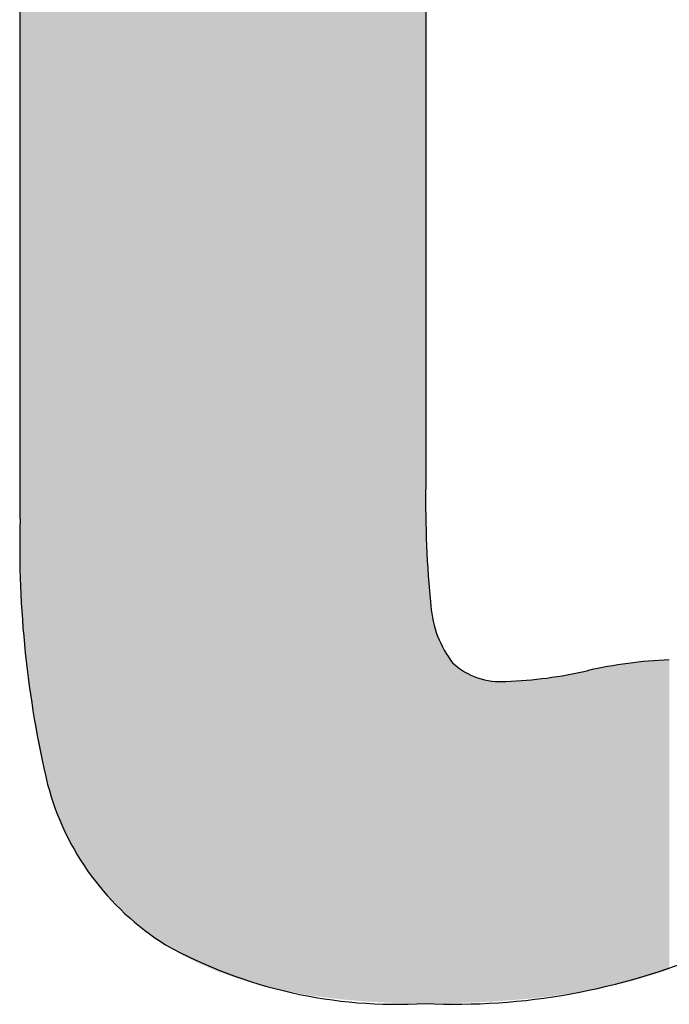
# Model space of a CAD drawing. Extents: x -113 to 487, y 44 to 644.
# Drawn here: x 94 to 104, y 71 to 86 of the extents above; entities that cross this region are included whole.
import ezdxf

# ---------------------------------------------------------------- set-up
doc = ezdxf.new("R2010")
doc.units = 0
doc.layers.add('DEFAULT', color=7, linetype='CONTINUOUS')

# ---------------------------------------------------------------- blocks, each defined once
blk = doc.blocks.new('*U22')
at = {"layer": 'DEFAULT'}
for points in [[(95.991, 71.644), (95.904, 99.812), (95.991, 99.833)], [(96.08, 71.591), (95.991, 99.833), (96.08, 99.852)], [(95.991, 71.644), (95.991, 99.833), (95.991, 71.644)], [(95.991, 71.644), (95.991, 99.833), (95.991, 99.833)], [(95.991, 71.644), (95.991, 99.833), (96.08, 71.591)], [(96.085, 71.588), (96.08, 99.852), (96.085, 99.853)], [(96.08, 71.591), (96.08, 99.852), (96.085, 71.588)], [(96.171, 71.54), (96.085, 99.853), (96.171, 99.868)], [(96.085, 71.588), (96.085, 99.853), (96.171, 71.54)], [(96.18, 71.535), (96.171, 99.868), (96.18, 99.87)], [(96.171, 71.54), (96.171, 99.868), (96.18, 71.535)], [(96.265, 71.491), (96.18, 99.87), (96.265, 99.881)], [(96.18, 71.535), (96.18, 99.87), (96.265, 71.491)], [(96.276, 71.485), (96.265, 99.881), (96.276, 99.883)], [(96.265, 71.491), (96.265, 99.881), (96.276, 71.485)], [(96.361, 71.443), (96.276, 99.883), (96.361, 99.892)], [(96.276, 71.485), (96.276, 99.883), (96.361, 71.443)], [(96.374, 71.437), (96.361, 99.892), (96.374, 99.894)], [(96.361, 71.443), (96.361, 99.892), (96.374, 71.437)], [(96.459, 71.397), (96.374, 99.894), (96.459, 99.9)], [(96.374, 71.437), (96.374, 99.894), (96.459, 71.397)], [(96.473, 71.391), (96.459, 99.9), (96.473, 99.901)], [(96.459, 71.397), (96.459, 99.9), (96.473, 71.391)], [(96.56, 71.353), (96.473, 99.901), (96.56, 99.905)], [(96.473, 71.391), (96.473, 99.901), (96.56, 71.353)], [(96.572, 71.348), (96.56, 99.905), (96.572, 99.906)], [(96.56, 71.353), (96.56, 99.905), (96.572, 71.348)], [(96.663, 71.31), (96.572, 99.906), (96.663, 99.907)], [(96.572, 71.348), (96.572, 99.906), (96.663, 71.31)], [(96.663, 71.31), (96.663, 99.907), (96.673, 71.306)], [(96.673, 71.306), (96.663, 99.907), (96.673, 99.907)], [(96.673, 71.306), (96.673, 99.907), (96.751, 71.276)], [(96.751, 71.276), (96.673, 99.907), (96.751, 99.906)], [(96.751, 71.276), (96.751, 99.906), (96.768, 71.27)], [(96.768, 71.27), (96.751, 99.906), (96.768, 99.906)], [(96.768, 71.27), (96.768, 99.906), (96.828, 71.248)], [(96.828, 71.248), (96.768, 99.906), (96.828, 99.904)], [(96.828, 71.248), (96.828, 99.904), (96.876, 71.231)], [(96.876, 71.231), (96.828, 99.904), (96.876, 99.901)], [(96.876, 71.231), (96.876, 99.901), (96.905, 71.221)], [(96.905, 71.221), (96.876, 99.901), (96.905, 99.9)], [(96.905, 71.221), (96.905, 99.9), (96.981, 71.195)], [(96.981, 71.195), (96.905, 99.9), (96.981, 99.894)], [(96.981, 71.195), (96.981, 99.894), (96.986, 71.193)], [(96.986, 71.193), (96.981, 99.894), (96.986, 99.893)], [(96.986, 71.193), (96.986, 99.893), (97.056, 71.171)], [(97.056, 71.171), (96.986, 99.893), (97.056, 99.886)], [(97.056, 71.171), (97.056, 99.886), (97.098, 71.158)], [(97.098, 71.158), (97.056, 99.886), (97.098, 99.881)], [(97.098, 71.158), (97.098, 99.881), (97.131, 71.148)], [(97.131, 71.148), (97.098, 99.881), (97.131, 99.877)], [(97.131, 71.148), (97.131, 99.877), (97.205, 71.126)], [(97.205, 71.126), (97.131, 99.877), (97.205, 99.867)], [(97.205, 71.126), (97.205, 99.867), (97.213, 71.124)], [(97.213, 71.124), (97.205, 99.867), (97.213, 99.865)], [(97.213, 71.124), (97.213, 99.865), (97.278, 71.106)], [(97.278, 71.106), (97.213, 99.865), (97.278, 99.854)], [(97.278, 71.106), (97.278, 99.854), (97.33, 71.092)], [(97.33, 71.092), (97.278, 99.854), (97.33, 99.844)], [(97.33, 71.092), (97.33, 99.844), (97.351, 71.087)], [(97.351, 71.087), (97.33, 99.844), (97.351, 99.84)], [(97.351, 71.087), (97.351, 99.84), (97.423, 71.068)], [(97.423, 71.068), (97.351, 99.84), (97.423, 99.824)], [(97.423, 71.068), (97.423, 99.824), (97.449, 71.061)], [(97.449, 71.061), (97.423, 99.824), (97.449, 99.818)], [(97.449, 71.061), (97.449, 99.818), (97.494, 71.051)], [(97.494, 71.051), (97.449, 99.818), (97.494, 99.807)], [(95.5, 71.992), (95.453, 99.653), (95.5, 99.673)], [(95.54, 71.96), (95.5, 99.673), (95.54, 99.69)], [(95.5, 71.992), (95.5, 99.673), (95.54, 71.96)], [(95.577, 71.931), (95.54, 99.69), (95.577, 99.705)], [(95.54, 71.96), (95.54, 99.69), (95.577, 71.931)], [(95.628, 71.892), (95.577, 99.705), (95.628, 99.725)], [(95.577, 71.931), (95.577, 99.705), (95.628, 71.892)], [(95.656, 71.871), (95.628, 99.725), (95.656, 99.735)], [(95.628, 71.892), (95.628, 99.725), (95.656, 71.871)], [(95.717, 71.827), (95.656, 99.735), (95.717, 99.757)], [(95.656, 71.871), (95.656, 99.735), (95.717, 71.827)], [(95.737, 71.812), (95.717, 99.757), (95.737, 99.763)], [(95.717, 71.827), (95.717, 99.757), (95.737, 71.812)], [(95.807, 71.763), (95.737, 99.763), (95.807, 99.785)], [(95.737, 71.812), (95.737, 99.763), (95.807, 71.763)], [(95.819, 71.755), (95.807, 99.785), (95.819, 99.789)], [(95.807, 71.763), (95.807, 99.785), (95.819, 71.755)], [(95.899, 71.702), (95.819, 99.789), (95.899, 99.811)], [(95.819, 71.755), (95.819, 99.789), (95.899, 71.702)], [(95.904, 71.699), (95.899, 99.811), (95.904, 99.812)], [(95.899, 71.702), (95.899, 99.811), (95.904, 71.699)], [(95.904, 71.699), (95.904, 99.812), (95.991, 71.644)], [(97.494, 71.051), (97.494, 99.807), (97.565, 71.034)], [(97.565, 71.034), (97.494, 99.807), (97.565, 99.788)], [(97.565, 71.034), (97.565, 99.788), (97.571, 71.033)], [(97.571, 71.033), (97.565, 99.788), (97.571, 99.786)], [(97.571, 71.033), (97.571, 99.786), (97.635, 71.02)], [(97.635, 71.02), (97.571, 99.786), (97.635, 99.767)], [(97.635, 71.02), (97.635, 99.767), (97.704, 71.005)], [(97.704, 71.005), (97.635, 99.767), (97.704, 99.744)], [(97.704, 71.005), (97.704, 99.744), (97.773, 70.991)], [(97.773, 70.991), (97.704, 99.744), (97.773, 99.72)], [(97.773, 70.991), (97.773, 99.72), (97.821, 70.981)], [(97.821, 70.981), (97.773, 99.72), (97.821, 99.702)], [(97.821, 70.981), (97.821, 99.702), (97.841, 70.977)], [(97.841, 70.977), (97.821, 99.702), (97.841, 99.695)], [(97.841, 70.977), (97.841, 99.695), (97.909, 70.966)], [(97.909, 70.966), (97.841, 99.695), (97.909, 99.667)], [(95.201, 72.259), (95.142, 99.486), (95.201, 99.522)], [(95.21, 72.25), (95.201, 99.522), (95.21, 99.527)], [(95.201, 72.259), (95.201, 99.522), (95.21, 72.25)], [(95.279, 72.184), (95.21, 99.527), (95.279, 99.566)], [(95.21, 72.25), (95.21, 99.527), (95.279, 72.184)], [(95.284, 72.18), (95.279, 99.566), (95.284, 99.568)], [(95.279, 72.184), (95.279, 99.566), (95.284, 72.18)], [(95.351, 72.119), (95.284, 99.568), (95.351, 99.603)], [(95.284, 72.18), (95.284, 99.568), (95.351, 72.119)], [(95.368, 72.104), (95.351, 99.603), (95.368, 99.612)], [(95.351, 72.119), (95.351, 99.603), (95.368, 72.104)], [(95.424, 72.055), (95.368, 99.612), (95.424, 99.639)], [(95.368, 72.104), (95.368, 99.612), (95.424, 72.055)], [(95.453, 72.031), (95.424, 99.639), (95.453, 99.653)], [(95.424, 72.055), (95.424, 99.639), (95.453, 72.031)], [(95.453, 72.031), (95.453, 99.653), (95.5, 71.992)], [(97.909, 70.966), (97.909, 99.667), (97.975, 70.954)], [(97.975, 70.954), (97.909, 99.667), (97.975, 99.638)], [(97.975, 70.954), (97.975, 99.638), (98.041, 70.943)], [(98.041, 70.943), (97.975, 99.638), (98.041, 99.608)], [(98.041, 70.943), (98.041, 99.608), (98.081, 70.936)], [(98.081, 70.936), (98.041, 99.608), (98.081, 99.588)], [(98.081, 70.936), (98.081, 99.588), (98.107, 70.932)], [(98.107, 70.932), (98.081, 99.588), (98.107, 99.575)], [(98.107, 70.932), (98.107, 99.575), (98.172, 70.923)], [(98.172, 70.923), (98.107, 99.575), (98.172, 99.541)], [(98.172, 70.923), (98.172, 99.541), (98.236, 70.914)], [(98.236, 70.914), (98.172, 99.541), (98.236, 99.505)], [(95.011, 72.457), (94.964, 99.369), (95.011, 99.401)], [(95.041, 72.425), (95.011, 99.401), (95.041, 99.422)], [(95.011, 72.457), (95.011, 99.401), (95.041, 72.425)], [(95.076, 72.387), (95.041, 99.422), (95.076, 99.444)], [(95.041, 72.425), (95.041, 99.422), (95.076, 72.387)], [(95.12, 72.341), (95.076, 99.444), (95.12, 99.473)], [(95.076, 72.387), (95.076, 99.444), (95.12, 72.341)], [(95.142, 72.318), (95.12, 99.473), (95.142, 99.486)], [(95.12, 72.341), (95.12, 99.473), (95.142, 72.318)], [(95.142, 72.318), (95.142, 99.486), (95.201, 72.259)], [(98.236, 70.914), (98.236, 99.505), (98.3, 70.905)], [(98.3, 70.905), (98.236, 99.505), (98.3, 99.468)], [(98.3, 70.905), (98.3, 99.468), (98.35, 70.898)], [(98.35, 70.898), (98.3, 99.468), (98.35, 99.437)], [(98.35, 70.898), (98.35, 99.437), (98.362, 70.896)], [(98.362, 70.896), (98.35, 99.437), (98.362, 99.429)], [(98.362, 70.896), (98.362, 99.429), (98.425, 70.889)], [(98.425, 70.889), (98.362, 99.429), (98.425, 99.388)], [(98.425, 70.889), (98.425, 99.388), (98.486, 70.882)], [(98.486, 70.882), (98.425, 99.388), (98.486, 99.346)], [(94.818, 72.691), (94.773, 99.22), (94.818, 99.258)], [(94.83, 72.675), (94.818, 99.258), (94.83, 99.267)], [(94.818, 72.691), (94.818, 99.258), (94.83, 72.675)], [(94.889, 72.601), (94.83, 99.267), (94.889, 99.313)], [(94.83, 72.675), (94.83, 99.267), (94.889, 72.601)], [(94.89, 72.599), (94.889, 99.313), (94.89, 99.314)], [(94.889, 72.601), (94.889, 99.313), (94.89, 72.599)], [(94.949, 72.528), (94.89, 99.314), (94.949, 99.358)], [(94.89, 72.599), (94.89, 99.314), (94.949, 72.528)], [(94.964, 72.511), (94.949, 99.358), (94.964, 99.369)], [(94.949, 72.528), (94.949, 99.358), (94.964, 72.511)], [(94.964, 72.511), (94.964, 99.369), (95.011, 72.457)], [(98.486, 70.882), (98.486, 99.346), (98.547, 70.875)], [(98.547, 70.875), (98.486, 99.346), (98.547, 99.302)], [(98.547, 70.875), (98.547, 99.302), (98.607, 70.869)], [(98.607, 70.869), (98.547, 99.302), (98.607, 99.256)], [(98.607, 70.869), (98.607, 99.256), (98.629, 70.866)], [(98.629, 70.866), (98.607, 99.256), (98.629, 99.239)], [(98.629, 70.866), (98.629, 99.239), (98.667, 70.863)], [(98.667, 70.863), (98.629, 99.239), (98.667, 99.209)], [(94.614, 72.984), (94.565, 99.023), (94.614, 99.073)], [(94.617, 72.979), (94.614, 99.073), (94.617, 99.077)], [(94.614, 72.984), (94.614, 99.073), (94.617, 72.979)], [(94.665, 72.905), (94.617, 99.077), (94.665, 99.123)], [(94.617, 72.979), (94.617, 99.077), (94.665, 72.905)], [(94.682, 72.881), (94.665, 99.123), (94.682, 99.139)], [(94.665, 72.905), (94.665, 99.123), (94.682, 72.881)], [(94.718, 72.827), (94.682, 99.139), (94.718, 99.172)], [(94.682, 72.881), (94.682, 99.139), (94.718, 72.827)], [(94.749, 72.784), (94.718, 99.172), (94.749, 99.199)], [(94.718, 72.827), (94.718, 99.172), (94.749, 72.784)], [(94.773, 72.75), (94.749, 99.199), (94.773, 99.22)], [(94.749, 72.784), (94.749, 99.199), (94.773, 72.75)], [(94.773, 72.75), (94.773, 99.22), (94.818, 72.691)], [(98.667, 70.863), (98.667, 99.209), (98.726, 70.858)], [(98.726, 70.858), (98.667, 99.209), (98.726, 99.16)], [(98.726, 70.858), (98.726, 99.16), (98.784, 70.853)], [(98.784, 70.853), (98.726, 99.16), (98.784, 99.11)], [(98.784, 70.853), (98.784, 99.11), (98.842, 70.848)], [(98.842, 70.848), (98.784, 99.11), (98.842, 99.057)], [(94.495, 73.187), (94.472, 98.919), (94.495, 98.947)], [(94.517, 73.146), (94.495, 98.947), (94.517, 98.971)], [(94.495, 73.187), (94.495, 98.947), (94.517, 73.146)], [(94.555, 73.081), (94.517, 98.971), (94.555, 99.013)], [(94.517, 73.146), (94.517, 98.971), (94.555, 73.081)], [(94.565, 73.064), (94.555, 99.013), (94.565, 99.023)], [(94.555, 73.081), (94.555, 99.013), (94.565, 73.064)], [(94.565, 73.064), (94.565, 99.023), (94.614, 72.984)], [(98.842, 70.848), (98.842, 99.057), (98.917, 70.842)], [(98.917, 70.842), (98.842, 99.057), (98.917, 98.985)], [(98.917, 70.842), (98.917, 98.985), (98.926, 70.841)], [(98.926, 70.841), (98.917, 98.985), (98.926, 98.977)], [(98.926, 70.841), (98.926, 98.977), (99.005, 70.837)], [(99.005, 70.837), (98.926, 98.977), (99.005, 98.895)], [(94.383, 73.407), (94.346, 98.76), (94.383, 98.809)], [(94.386, 73.399), (94.383, 98.809), (94.386, 98.814)], [(94.383, 73.407), (94.383, 98.809), (94.386, 73.399)], [(94.428, 73.313), (94.386, 98.814), (94.428, 98.867)], [(94.386, 73.399), (94.386, 98.814), (94.428, 73.313)], [(94.438, 73.295), (94.428, 98.867), (94.438, 98.879)], [(94.428, 73.313), (94.428, 98.867), (94.438, 73.295)], [(94.472, 73.229), (94.438, 98.879), (94.472, 98.919)], [(94.438, 73.295), (94.438, 98.879), (94.472, 73.229)], [(94.472, 73.229), (94.472, 98.919), (94.495, 73.187)], [(99.005, 70.837), (99.005, 98.895), (99.081, 70.832)], [(99.081, 70.832), (99.005, 98.895), (99.081, 98.812)], [(99.081, 70.832), (99.081, 98.812), (99.117, 70.83)], [(99.117, 70.83), (99.081, 98.812), (99.117, 98.77)], [(94.272, 73.663), (94.237, 98.599), (94.272, 98.653)], [(94.279, 73.644), (94.272, 98.653), (94.279, 98.665)], [(94.272, 73.663), (94.272, 98.653), (94.279, 73.644)], [(94.308, 73.574), (94.279, 98.665), (94.308, 98.706)], [(94.279, 73.644), (94.279, 98.665), (94.308, 73.574)], [(94.33, 73.523), (94.308, 98.706), (94.33, 98.738)], [(94.308, 73.574), (94.308, 98.706), (94.33, 73.523)], [(94.346, 73.485), (94.33, 98.738), (94.346, 98.76)], [(94.33, 73.523), (94.33, 98.738), (94.346, 73.485)], [(94.346, 73.485), (94.346, 98.76), (94.383, 73.407)], [(99.117, 70.83), (99.117, 98.77), (99.152, 70.828)], [(99.152, 70.828), (99.117, 98.77), (99.152, 98.728)], [(99.152, 70.828), (99.152, 98.728), (99.186, 70.826)], [(99.186, 70.826), (99.152, 98.728), (99.186, 98.685)], [(99.186, 70.826), (99.186, 98.685), (99.214, 70.825)], [(99.214, 70.825), (99.186, 98.685), (99.214, 98.65)], [(99.214, 70.825), (99.214, 98.65), (99.219, 70.824)], [(99.219, 70.824), (99.214, 98.65), (99.219, 98.642)], [(99.219, 70.824), (99.219, 98.642), (99.251, 70.823)], [(99.251, 70.823), (99.219, 98.642), (99.251, 98.599)], [(94.174, 73.939), (94.145, 98.441), (94.174, 98.492)], [(94.186, 73.903), (94.174, 98.492), (94.186, 98.512)], [(94.174, 73.939), (94.174, 98.492), (94.186, 73.903)], [(94.205, 73.845), (94.186, 98.512), (94.205, 98.544)], [(94.186, 73.903), (94.186, 98.512), (94.205, 73.845)], [(94.231, 73.77), (94.205, 98.544), (94.231, 98.589)], [(94.205, 73.845), (94.205, 98.544), (94.231, 73.77)], [(94.237, 73.754), (94.231, 98.589), (94.237, 98.599)], [(94.231, 73.77), (94.231, 98.589), (94.237, 73.754)], [(94.237, 73.754), (94.237, 98.599), (94.272, 73.663)], [(99.251, 70.823), (99.251, 98.599), (99.282, 70.822)], [(99.282, 70.822), (99.251, 98.599), (99.282, 98.556)], [(99.282, 70.822), (99.282, 98.556), (99.312, 70.821)], [(99.312, 70.821), (99.282, 98.556), (99.312, 98.512)], [(99.312, 70.821), (99.312, 98.512), (99.341, 70.82)], [(99.341, 70.82), (99.312, 98.512), (99.341, 98.468)], [(94.104, 74.181), (94.067, 98.29), (94.104, 98.365)], [(94.118, 74.129), (94.104, 98.365), (94.118, 98.39)], [(94.104, 74.181), (94.104, 98.365), (94.118, 74.129)], [(94.144, 74.036), (94.118, 98.39), (94.144, 98.439)], [(94.118, 74.129), (94.118, 98.39), (94.144, 74.036)], [(94.145, 74.033), (94.144, 98.439), (94.145, 98.441)], [(94.144, 74.036), (94.144, 98.439), (94.145, 74.033)], [(94.145, 74.033), (94.145, 98.441), (94.174, 73.939)], [(99.341, 70.82), (99.341, 98.468), (99.369, 70.819)], [(99.369, 70.819), (99.341, 98.468), (99.369, 98.424)], [(99.369, 70.819), (99.369, 98.424), (99.396, 70.818)], [(99.396, 70.818), (99.369, 98.424), (99.396, 98.38)], [(99.396, 70.818), (99.396, 98.38), (99.422, 70.818)], [(99.422, 70.818), (99.396, 98.38), (99.422, 98.335)], [(99.422, 70.818), (99.422, 98.335), (99.447, 70.817)], [(99.447, 70.817), (99.422, 98.335), (99.447, 98.29)], [(94.02, 74.529), (93.998, 98.134), (94.02, 98.184)], [(94.032, 74.478), (94.02, 98.184), (94.032, 98.212)], [(94.02, 74.529), (94.02, 98.184), (94.032, 74.478)], [(94.067, 74.326), (94.032, 98.212), (94.067, 98.289)], [(94.032, 74.478), (94.032, 98.212), (94.067, 74.326)], [(94.067, 74.325), (94.067, 98.289), (94.067, 98.29)], [(94.067, 74.325), (94.067, 98.29), (94.104, 74.181)], [(94.067, 74.326), (94.067, 98.289), (94.067, 74.325)], [(99.447, 70.817), (99.447, 98.29), (99.471, 70.816)], [(99.471, 70.816), (99.447, 98.29), (99.471, 98.244)], [(99.471, 70.816), (99.471, 98.244), (99.494, 70.815)], [(99.494, 70.815), (99.471, 98.244), (99.494, 98.199)], [(99.494, 70.815), (99.494, 98.199), (99.515, 70.814)], [(99.515, 70.814), (99.494, 98.199), (99.515, 98.153)], [(93.967, 74.785), (93.938, 97.972), (93.967, 98.053)], [(93.976, 74.74), (93.967, 98.053), (93.976, 98.075)], [(93.967, 74.785), (93.967, 98.053), (93.976, 74.74)], [(93.998, 74.632), (93.976, 98.075), (93.998, 98.134)], [(93.976, 74.74), (93.976, 98.075), (93.998, 74.632)], [(93.998, 74.632), (93.998, 98.134), (94.02, 74.529)], [(99.515, 70.814), (99.515, 98.153), (99.52, 70.814)], [(99.52, 70.814), (99.515, 98.153), (99.52, 98.142)], [(99.52, 70.814), (99.52, 98.142), (99.536, 70.814)], [(99.536, 70.814), (99.52, 98.142), (99.536, 98.106)], [(99.536, 70.814), (99.536, 98.106), (99.556, 70.814)], [(99.556, 70.814), (99.536, 98.106), (99.556, 98.06)], [(99.556, 70.814), (99.556, 98.06), (99.574, 70.814)], [(99.574, 70.814), (99.556, 98.06), (99.574, 98.013)], [(93.911, 75.1), (93.897, 97.841), (93.911, 97.889)], [(93.935, 74.958), (93.911, 97.889), (93.935, 97.962)], [(93.911, 75.1), (93.911, 97.889), (93.935, 74.958)], [(93.938, 74.941), (93.935, 97.962), (93.938, 97.972)], [(93.935, 74.958), (93.935, 97.962), (93.938, 74.941)], [(93.938, 74.941), (93.938, 97.972), (93.967, 74.785)], [(99.574, 70.814), (99.574, 98.013), (99.592, 70.813)], [(99.592, 70.813), (99.574, 98.013), (99.592, 97.966)], [(99.592, 70.813), (99.592, 97.966), (99.609, 70.813)], [(99.609, 70.813), (99.592, 97.966), (99.609, 97.919)], [(99.609, 70.813), (99.609, 97.919), (99.624, 70.813)], [(99.624, 70.813), (99.609, 97.919), (99.624, 97.871)], [(93.887, 75.258), (93.864, 97.718), (93.887, 97.804)], [(93.897, 75.184), (93.887, 97.804), (93.897, 97.841)], [(93.887, 75.258), (93.887, 97.804), (93.897, 75.184)], [(93.897, 75.184), (93.897, 97.841), (93.911, 75.1)], [(99.624, 70.813), (99.624, 97.871), (99.639, 70.813)], [(99.639, 70.813), (99.624, 97.871), (99.639, 97.823)], [(99.639, 70.813), (99.639, 97.823), (99.652, 70.813)], [(99.652, 70.813), (99.639, 97.823), (99.652, 97.775)], [(99.652, 70.813), (99.652, 97.775), (99.665, 70.813)], [(99.665, 70.813), (99.652, 97.775), (99.665, 97.726)], [(93.843, 75.582), (93.825, 97.541), (93.843, 97.63)], [(93.863, 75.417), (93.843, 97.63), (93.863, 97.715)], [(93.843, 75.582), (93.843, 97.63), (93.863, 75.417)], [(93.864, 75.412), (93.863, 97.715), (93.864, 97.718)], [(93.863, 75.417), (93.863, 97.715), (93.864, 75.412)], [(93.864, 75.412), (93.864, 97.718), (93.887, 75.258)], [(99.665, 70.813), (99.665, 97.726), (99.676, 70.813)], [(99.676, 70.813), (99.665, 97.726), (99.676, 97.677)], [(99.676, 70.813), (99.676, 97.677), (99.686, 70.812)], [(99.686, 70.812), (99.676, 97.677), (99.686, 97.628)], [(99.686, 70.812), (99.686, 97.628), (99.706, 70.812)], [(99.706, 70.812), (99.686, 97.628), (99.706, 97.528)], [(93.808, 75.871), (93.804, 97.424), (93.808, 97.45)], [(93.825, 75.735), (93.808, 97.45), (93.825, 97.541)], [(93.808, 75.871), (93.808, 97.45), (93.825, 75.735)], [(93.825, 75.735), (93.825, 97.541), (93.843, 75.582)], [(99.706, 70.812), (99.706, 97.528), (99.723, 70.812)], [(99.723, 70.812), (99.706, 97.528), (99.723, 97.423)], [(93.794, 76.02), (93.782, 97.265), (93.794, 97.358)], [(93.804, 75.904), (93.794, 97.358), (93.804, 97.424)], [(93.794, 76.02), (93.794, 97.358), (93.804, 75.904)], [(93.804, 75.904), (93.804, 97.424), (93.808, 75.871)], [(99.723, 70.812), (99.723, 97.423), (99.756, 70.812)], [(99.756, 70.812), (99.723, 97.423), (99.756, 97.202)], [(93.772, 76.271), (93.759, 96.995), (93.772, 97.17)], [(93.782, 76.158), (93.772, 97.17), (93.782, 97.265)], [(93.772, 76.271), (93.772, 97.17), (93.782, 76.158)], [(93.782, 76.158), (93.782, 97.265), (93.794, 76.02)], [(99.756, 70.812), (99.756, 97.202), (99.783, 70.811)], [(99.783, 70.811), (99.756, 97.202), (99.783, 96.964)], [(93.759, 76.421), (93.74, 96.753), (93.759, 96.995)], [(93.759, 76.421), (93.759, 96.995), (93.772, 76.271)], [(99.783, 70.811), (99.783, 96.964), (99.805, 70.811)], [(99.805, 70.811), (99.783, 96.964), (99.805, 96.71)], [(93.74, 76.727), (93.726, 96.445), (93.74, 96.753)], [(93.74, 76.727), (93.74, 96.753), (93.759, 76.421)], [(99.805, 70.811), (99.805, 96.71), (99.822, 70.811)], [(99.822, 70.811), (99.805, 96.71), (99.822, 96.44)], [(93.726, 76.967), (93.718, 96.27), (93.726, 96.445)], [(93.726, 76.967), (93.726, 96.445), (93.74, 76.727)], [(99.822, 70.811), (99.822, 96.44), (99.835, 70.811)], [(99.835, 70.811), (99.822, 96.44), (99.835, 96.153)], [(93.718, 77.206), (93.706, 95.529), (93.718, 96.27)], [(93.718, 77.206), (93.718, 96.27), (93.726, 76.967)], [(99.835, 70.811), (99.835, 96.153), (99.836, 70.811)], [(99.836, 70.811), (99.835, 96.153), (99.836, 96.064)], [(99.836, 70.811), (99.836, 96.064), (99.845, 70.811)], [(99.845, 70.811), (99.836, 96.064), (99.845, 95.53)], [(93.706, 77.542), (93.7, 95.107), (93.706, 95.529)], [(93.706, 77.542), (93.706, 95.529), (93.718, 77.206)], [(93.7, 78.147), (93.7, 95.107), (93.706, 77.542)], [(99.845, 70.811), (99.845, 78.661), (99.849, 70.811)], [(99.849, 70.811), (99.845, 78.661), (99.849, 78.085)], [(99.849, 70.811), (99.849, 78.085), (99.864, 70.811)], [(99.864, 70.811), (99.849, 78.085), (99.864, 77.589)], [(99.864, 70.811), (99.864, 77.589), (99.875, 70.811)], [(99.875, 70.811), (99.864, 77.589), (99.875, 77.371)], [(99.875, 70.811), (99.875, 77.371), (99.889, 70.811)], [(99.889, 70.811), (99.875, 77.371), (99.889, 77.173)], [(99.889, 70.811), (99.889, 77.173), (99.905, 70.811)], [(99.905, 70.811), (99.889, 77.173), (99.905, 76.995)], [(99.905, 70.811), (99.905, 76.995), (99.924, 70.812)], [(99.924, 70.812), (99.905, 76.995), (99.924, 76.837)], [(99.924, 70.812), (99.924, 76.837), (99.934, 70.812)], [(99.934, 70.812), (99.924, 76.837), (99.934, 76.764)], [(99.934, 70.812), (99.934, 76.764), (99.946, 70.812)], [(99.946, 70.812), (99.934, 76.764), (99.946, 76.693)], [(99.946, 70.812), (99.946, 76.693), (99.959, 70.812)], [(99.959, 70.812), (99.946, 76.693), (99.959, 76.626)], [(99.959, 70.812), (99.959, 76.626), (99.974, 70.812)], [(99.974, 70.812), (99.959, 76.626), (99.974, 76.56)], [(99.974, 70.812), (99.974, 76.56), (99.99, 70.812)], [(99.99, 70.812), (99.974, 76.56), (99.99, 76.497)], [(99.99, 70.812), (99.99, 76.497), (100.008, 70.812)], [(100.008, 70.812), (99.99, 76.497), (100.008, 76.436)], [(100.008, 70.812), (100.008, 76.436), (100.026, 70.812)], [(100.026, 70.812), (100.008, 76.436), (100.026, 76.378)], [(100.026, 70.812), (100.026, 76.378), (100.036, 70.813)], [(100.036, 70.813), (100.026, 76.378), (100.036, 76.35)], [(100.036, 70.813), (100.036, 76.35), (100.046, 70.813)], [(100.046, 70.813), (100.036, 76.35), (100.046, 76.323)], [(100.046, 70.813), (100.046, 76.323), (100.057, 70.813)], [(100.057, 70.813), (100.046, 76.323), (100.057, 76.296)], [(100.057, 70.813), (100.057, 76.296), (100.068, 70.813)], [(100.068, 70.813), (100.057, 76.296), (100.068, 76.27)], [(100.068, 70.813), (100.068, 76.27), (100.079, 70.813)], [(100.079, 70.813), (100.068, 76.27), (100.079, 76.244)], [(100.079, 70.813), (100.079, 76.244), (100.091, 70.813)], [(100.091, 70.813), (100.079, 76.244), (100.091, 76.219)], [(100.091, 70.813), (100.091, 76.219), (100.103, 70.813)], [(100.103, 70.813), (100.091, 76.219), (100.103, 76.195)], [(100.103, 70.813), (100.103, 76.195), (100.115, 70.813)], [(100.115, 70.813), (100.103, 76.195), (100.115, 76.171)], [(100.115, 70.813), (100.115, 76.171), (100.128, 70.813)], [(100.128, 70.813), (100.115, 76.171), (100.128, 76.148)], [(100.128, 70.813), (100.128, 76.148), (100.141, 70.814)], [(100.141, 70.814), (100.128, 76.148), (100.141, 76.125)], [(100.141, 70.814), (100.141, 76.125), (100.154, 70.814)], [(100.154, 70.814), (100.141, 76.125), (100.154, 76.103)], [(100.154, 70.814), (100.154, 76.103), (100.168, 70.814)], [(100.168, 70.814), (100.154, 76.103), (100.168, 76.082)], [(100.168, 70.814), (100.168, 76.082), (100.176, 70.814)], [(100.176, 70.814), (100.168, 76.082), (100.176, 76.07)], [(100.176, 70.814), (100.176, 76.07), (100.182, 70.814)], [(100.182, 70.814), (100.176, 76.07), (100.182, 76.061)], [(100.182, 70.814), (100.182, 76.061), (100.196, 70.814)], [(100.196, 70.814), (100.182, 76.061), (100.196, 76.041)], [(100.196, 70.814), (100.196, 76.041), (100.211, 70.815)], [(100.211, 70.815), (100.196, 76.041), (100.211, 76.022)], [(100.211, 70.815), (100.211, 76.022), (100.226, 70.815)], [(100.226, 70.815), (100.211, 76.022), (100.226, 76.003)], [(100.226, 70.815), (100.226, 76.003), (100.241, 70.816)], [(100.241, 70.816), (100.226, 76.003), (100.241, 75.985)], [(100.241, 70.816), (100.241, 75.985), (100.257, 70.816)], [(100.257, 70.816), (100.241, 75.985), (100.257, 75.967)], [(100.257, 70.816), (100.257, 75.967), (100.273, 70.817)], [(100.273, 70.817), (100.257, 75.967), (100.273, 75.95)], [(100.273, 70.817), (100.273, 75.95), (100.277, 70.817)], [(100.277, 70.817), (100.273, 75.95), (100.277, 75.946)], [(100.277, 70.817), (100.277, 75.946), (100.29, 70.817)], [(100.29, 70.817), (100.277, 75.946), (100.29, 75.934)], [(102.816, 71.116), (102.788, 75.944), (102.816, 75.949)], [(102.826, 71.118), (102.816, 75.949), (102.826, 75.95)], [(102.816, 71.116), (102.816, 75.949), (102.826, 71.118)], [(102.834, 71.121), (102.826, 75.95), (102.834, 75.952)], [(102.826, 71.118), (102.826, 75.95), (102.834, 71.121)], [(102.846, 71.124), (102.834, 75.952), (102.846, 75.953)], [(102.834, 71.121), (102.834, 75.952), (102.846, 71.124)], [(102.893, 71.136), (102.846, 75.953), (102.893, 75.96)], [(102.846, 71.124), (102.846, 75.953), (102.893, 71.136)], [(102.902, 71.138), (102.893, 75.96), (102.902, 75.961)], [(102.893, 71.136), (102.893, 75.96), (102.902, 71.138)], [(102.957, 71.152), (102.902, 75.961), (102.957, 75.969)], [(102.902, 71.138), (102.902, 75.961), (102.957, 71.152)], [(102.957, 71.152), (102.957, 75.969), (102.959, 71.153)], [(102.959, 71.153), (102.957, 75.969), (102.959, 75.969)], [(102.994, 71.162), (102.959, 75.969), (102.994, 75.974)], [(102.959, 71.153), (102.959, 75.969), (102.994, 71.162)], [(103.01, 71.166), (102.994, 75.974), (103.01, 75.976)], [(102.994, 71.162), (102.994, 75.974), (103.01, 71.166)], [(103.023, 71.17), (103.01, 75.976), (103.023, 75.978)], [(103.01, 71.166), (103.01, 75.976), (103.023, 71.17)], [(103.062, 71.18), (103.023, 75.978), (103.062, 75.982)], [(103.023, 71.17), (103.023, 75.978), (103.062, 71.18)], [(103.063, 71.18), (103.062, 75.982), (103.063, 75.983)], [(103.062, 71.18), (103.062, 75.982), (103.063, 71.18)], [(103.085, 71.187), (103.063, 75.983), (103.085, 75.985)], [(103.063, 71.18), (103.063, 75.983), (103.085, 71.187)], [(103.114, 71.195), (103.085, 75.985), (103.114, 75.989)], [(103.085, 71.187), (103.085, 75.985), (103.114, 71.195)], [(103.145, 71.204), (103.114, 75.989), (103.145, 75.992)], [(103.114, 71.195), (103.114, 75.989), (103.145, 71.204)], [(103.145, 71.204), (103.145, 75.992), (103.146, 71.204)], [(103.146, 71.204), (103.145, 75.992), (103.146, 75.992)], [(103.164, 71.21), (103.146, 75.992), (103.164, 75.994)], [(103.146, 71.204), (103.146, 75.992), (103.164, 71.21)], [(103.204, 71.222), (103.164, 75.994), (103.204, 75.998)], [(103.164, 71.21), (103.164, 75.994), (103.204, 71.222)], [(103.204, 71.222), (103.204, 75.998), (103.213, 71.224)], [(103.213, 71.224), (103.204, 75.998), (103.213, 75.998)], [(103.26, 71.238), (103.213, 75.998), (103.26, 76.003)], [(103.213, 71.224), (103.213, 75.998), (103.26, 71.238)], [(103.26, 71.238), (103.26, 76.003), (103.261, 71.238)], [(103.261, 71.238), (103.26, 76.003), (103.261, 76.003)], [(103.284, 71.245), (103.261, 76.003), (103.284, 76.005)], [(103.261, 71.238), (103.261, 76.003), (103.284, 71.245)], [(103.3, 71.25), (103.284, 76.005), (103.3, 76.006)], [(103.284, 71.245), (103.284, 76.005), (103.3, 71.25)], [(103.3, 71.25), (103.3, 76.006), (103.307, 71.252)], [(103.307, 71.252), (103.3, 76.006), (103.307, 76.006)], [(103.315, 71.255), (103.307, 76.006), (103.315, 76.007)], [(103.307, 71.252), (103.307, 76.006), (103.315, 71.255)], [(103.342, 71.264), (103.315, 76.007), (103.342, 76.008)], [(103.315, 71.255), (103.315, 76.007), (103.342, 71.264)], [(103.352, 71.267), (103.342, 76.008), (103.352, 76.009)], [(103.342, 71.264), (103.342, 76.008), (103.352, 71.267)], [(103.368, 71.272), (103.352, 76.009), (103.368, 76.01)], [(103.352, 71.267), (103.352, 76.009), (103.368, 71.272)], [(103.393, 71.28), (103.368, 76.01), (103.393, 76.011)], [(103.368, 71.272), (103.368, 76.01), (103.393, 71.28)], [(103.393, 71.28), (103.393, 76.011), (103.395, 71.281)], [(103.395, 71.281), (103.393, 76.011), (103.395, 76.011)], [(103.414, 71.287), (103.395, 76.011), (103.414, 76.013)], [(103.395, 71.281), (103.395, 76.011), (103.414, 71.287)], [(103.414, 71.287), (103.414, 76.013), (103.415, 71.287)], [(103.415, 71.287), (103.414, 76.013), (103.415, 76.013)], [(103.415, 71.287), (103.415, 76.013), (103.418, 71.288)], [(103.418, 71.288), (103.415, 76.013), (103.418, 76.013)], [(103.418, 71.288), (103.418, 76.013), (103.437, 71.295)], [(103.437, 71.295), (103.418, 76.013), (103.437, 76.013)], [(103.437, 71.295), (103.437, 76.013), (103.443, 71.297)], [(103.443, 71.297), (103.437, 76.013), (103.443, 76.013)], [(103.467, 71.305), (103.443, 76.013), (103.467, 76.014)], [(103.443, 71.297), (103.443, 76.013), (103.467, 71.305)], [(103.467, 71.305), (103.467, 76.014), (103.474, 71.308)], [(103.474, 71.308), (103.467, 76.014), (103.474, 76.014)], [(103.474, 71.308), (103.474, 76.014), (103.478, 71.309)], [(103.478, 71.309), (103.474, 76.014), (103.478, 76.014)], [(103.49, 71.313), (103.478, 76.014), (103.49, 76.015)], [(103.478, 71.309), (103.478, 76.014), (103.49, 71.313)], [(103.49, 71.313), (103.49, 76.015), (103.513, 71.321)], [(103.513, 71.321), (103.49, 76.015), (103.513, 76.015)], [(103.513, 71.321), (103.513, 76.015), (103.517, 71.323)], [(103.517, 71.323), (103.513, 76.015), (103.517, 76.015)], [(103.517, 71.323), (103.517, 76.015), (103.528, 71.326)], [(103.528, 71.326), (103.517, 76.015), (103.528, 76.015)], [(103.528, 71.326), (103.528, 76.015), (103.532, 71.328)], [(103.532, 71.328), (103.528, 76.015), (103.532, 76.015)], [(100.29, 70.817), (100.29, 75.934), (100.307, 70.817)], [(100.307, 70.817), (100.29, 75.934), (100.307, 75.918)], [(100.307, 70.817), (100.307, 75.918), (100.325, 70.818)], [(100.325, 70.818), (100.307, 75.918), (100.325, 75.902)], [(100.325, 70.818), (100.325, 75.902), (100.343, 70.818)], [(100.343, 70.818), (100.325, 75.902), (100.343, 75.887)], [(100.343, 70.818), (100.343, 75.887), (100.363, 70.819)], [(100.363, 70.819), (100.343, 75.887), (100.363, 75.873)], [(100.363, 70.819), (100.363, 75.873), (100.382, 70.82)], [(100.382, 70.82), (100.363, 75.873), (100.382, 75.859)], [(100.382, 70.82), (100.382, 75.859), (100.402, 70.82)], [(100.402, 70.82), (100.382, 75.859), (100.402, 75.846)], [(100.402, 70.82), (100.402, 75.846), (100.423, 70.821)], [(100.423, 70.821), (100.402, 75.846), (100.423, 75.833)], [(100.423, 70.821), (100.423, 75.833), (100.445, 70.821)], [(100.445, 70.821), (100.423, 75.833), (100.445, 75.821)], [(100.445, 70.821), (100.445, 75.821), (100.467, 70.822)], [(100.467, 70.822), (100.445, 75.821), (100.467, 75.809)], [(100.467, 70.822), (100.467, 75.809), (100.489, 70.823)], [(100.489, 70.823), (100.467, 75.809), (100.489, 75.798)], [(100.489, 70.823), (100.489, 75.798), (100.49, 70.823)], [(100.49, 70.823), (100.489, 75.798), (100.49, 75.798)], [(100.49, 70.823), (100.49, 75.798), (100.506, 70.823)], [(100.506, 70.823), (100.49, 75.798), (100.506, 75.79)], [(101.997, 70.957), (101.931, 75.784), (101.997, 75.797)], [(102.005, 70.958), (101.997, 75.797), (102.005, 75.798)], [(101.997, 70.957), (101.997, 75.797), (102.005, 70.958)], [(102.02, 70.96), (102.005, 75.798), (102.02, 75.801)], [(102.005, 70.958), (102.005, 75.798), (102.02, 70.96)], [(102.077, 70.97), (102.02, 75.801), (102.077, 75.812)], [(102.02, 70.96), (102.02, 75.801), (102.077, 70.97)], [(102.147, 70.982), (102.077, 75.812), (102.147, 75.825)], [(102.077, 70.97), (102.077, 75.812), (102.147, 70.982)], [(102.161, 70.984), (102.147, 75.825), (102.161, 75.828)], [(102.147, 70.982), (102.147, 75.825), (102.161, 70.984)], [(102.217, 70.993), (102.161, 75.828), (102.217, 75.839)], [(102.161, 70.984), (102.161, 75.828), (102.217, 70.993)], [(102.285, 71.005), (102.217, 75.839), (102.285, 75.852)], [(102.217, 70.993), (102.217, 75.839), (102.285, 71.005)], [(102.29, 71.005), (102.285, 75.852), (102.29, 75.853)], [(102.285, 71.005), (102.285, 75.852), (102.29, 71.005)], [(102.29, 71.005), (102.29, 75.853), (102.294, 71.006)], [(102.294, 71.006), (102.29, 75.853), (102.294, 75.853)], [(102.318, 71.011), (102.294, 75.853), (102.318, 75.858)], [(102.294, 71.006), (102.294, 75.853), (102.318, 71.011)], [(102.353, 71.017), (102.318, 75.858), (102.353, 75.865)], [(102.318, 71.011), (102.318, 75.858), (102.353, 71.017)], [(102.418, 71.03), (102.353, 75.865), (102.418, 75.877)], [(102.353, 71.017), (102.353, 75.865), (102.418, 71.03)], [(102.47, 71.04), (102.418, 75.877), (102.47, 75.887)], [(102.418, 71.03), (102.418, 75.877), (102.47, 71.04)], [(102.483, 71.043), (102.47, 75.887), (102.483, 75.889)], [(102.47, 71.04), (102.47, 75.887), (102.483, 71.043)], [(102.544, 71.055), (102.483, 75.889), (102.544, 75.901)], [(102.483, 71.043), (102.483, 75.889), (102.544, 71.055)], [(102.547, 71.055), (102.544, 75.901), (102.547, 75.902)], [(102.544, 71.055), (102.544, 75.901), (102.547, 71.055)], [(102.56, 71.058), (102.547, 75.902), (102.56, 75.904)], [(102.547, 71.055), (102.547, 75.902), (102.56, 71.058)], [(102.609, 71.069), (102.56, 75.904), (102.609, 75.913)], [(102.56, 71.058), (102.56, 75.904), (102.609, 71.069)], [(102.617, 71.071), (102.609, 75.913), (102.617, 75.915)], [(102.609, 71.069), (102.609, 75.913), (102.617, 71.071)], [(102.663, 71.081), (102.617, 75.915), (102.663, 75.924)], [(102.617, 71.071), (102.617, 75.915), (102.663, 71.081)], [(102.67, 71.083), (102.663, 75.924), (102.67, 75.925)], [(102.663, 71.081), (102.663, 75.924), (102.67, 71.083)], [(102.688, 71.087), (102.67, 75.925), (102.688, 75.928)], [(102.67, 71.083), (102.67, 75.925), (102.688, 71.087)], [(102.73, 71.096), (102.688, 75.928), (102.73, 75.935)], [(102.688, 71.087), (102.688, 75.928), (102.73, 71.096)], [(102.758, 71.103), (102.73, 75.935), (102.758, 75.939)], [(102.73, 71.096), (102.73, 75.935), (102.758, 71.103)], [(102.788, 71.11), (102.758, 75.939), (102.788, 75.944)], [(102.758, 71.103), (102.758, 75.939), (102.788, 71.11)], [(102.788, 71.11), (102.788, 75.944), (102.816, 71.116)], [(100.506, 70.823), (100.506, 75.79), (100.512, 70.823)], [(100.512, 70.823), (100.506, 75.79), (100.512, 75.788)], [(100.512, 70.823), (100.512, 75.788), (100.536, 70.824)], [(100.536, 70.824), (100.512, 75.788), (100.536, 75.778)], [(100.536, 70.824), (100.536, 75.778), (100.56, 70.826)], [(100.56, 70.826), (100.536, 75.778), (100.56, 75.768)], [(100.56, 70.826), (100.56, 75.768), (100.585, 70.827)], [(100.585, 70.827), (100.56, 75.768), (100.585, 75.759)], [(100.585, 70.827), (100.585, 75.759), (100.611, 70.828)], [(100.611, 70.828), (100.585, 75.759), (100.611, 75.751)], [(100.611, 70.828), (100.611, 75.751), (100.637, 70.829)], [(100.637, 70.829), (100.611, 75.751), (100.637, 75.743)], [(100.637, 70.829), (100.637, 75.743), (100.663, 70.83)], [(100.663, 70.83), (100.637, 75.743), (100.663, 75.736)], [(100.663, 70.83), (100.663, 75.736), (100.69, 70.832)], [(100.69, 70.832), (100.663, 75.736), (100.69, 75.729)], [(100.69, 70.832), (100.69, 75.729), (100.698, 70.832)], [(100.698, 70.832), (100.69, 75.729), (100.698, 75.727)], [(100.698, 70.832), (100.698, 75.727), (100.718, 70.833)], [(100.718, 70.833), (100.698, 75.727), (100.718, 75.723)], [(100.718, 70.833), (100.718, 75.723), (100.746, 70.834)], [(100.746, 70.834), (100.718, 75.723), (100.746, 75.717)], [(100.746, 70.834), (100.746, 75.717), (100.775, 70.836)], [(100.775, 70.836), (100.746, 75.717), (100.775, 75.712)], [(100.775, 70.836), (100.775, 75.712), (100.805, 70.837)], [(100.805, 70.837), (100.775, 75.712), (100.805, 75.708)], [(100.805, 70.837), (100.805, 75.708), (100.828, 70.838)], [(100.828, 70.838), (100.805, 75.708), (100.828, 75.705)], [(100.828, 70.838), (100.828, 75.705), (100.835, 70.839)], [(100.835, 70.839), (100.828, 75.705), (100.835, 75.704)], [(100.835, 70.839), (100.835, 75.704), (100.866, 70.841)], [(100.866, 70.841), (100.835, 75.704), (100.866, 75.7)], [(100.866, 70.841), (100.866, 75.7), (100.897, 70.843)], [(100.897, 70.843), (100.866, 75.7), (100.897, 75.697)], [(100.897, 70.843), (100.897, 75.697), (100.901, 70.843)], [(100.901, 70.843), (100.897, 75.697), (100.901, 75.697)], [(100.901, 70.843), (100.901, 75.697), (100.929, 70.845)], [(100.929, 70.845), (100.901, 75.697), (100.929, 75.695)], [(100.929, 70.845), (100.929, 75.695), (100.994, 70.85)], [(100.994, 70.85), (100.929, 75.695), (100.994, 75.691)], [(100.994, 70.85), (100.994, 75.691), (101.062, 70.854)], [(101.062, 70.854), (100.994, 75.691), (101.062, 75.69)], [(101.097, 70.857), (101.062, 75.69), (101.097, 75.691)], [(101.062, 70.854), (101.062, 75.69), (101.097, 70.857)], [(101.097, 70.857), (101.097, 75.691), (101.118, 70.858)], [(101.118, 70.858), (101.097, 75.691), (101.118, 75.691)], [(101.14, 70.86), (101.118, 75.691), (101.14, 75.692)], [(101.118, 70.858), (101.118, 75.691), (101.14, 70.86)], [(101.177, 70.863), (101.14, 75.692), (101.177, 75.693)], [(101.14, 70.86), (101.14, 75.692), (101.177, 70.863)], [(101.217, 70.867), (101.177, 75.693), (101.217, 75.695)], [(101.177, 70.863), (101.177, 75.693), (101.217, 70.867)], [(101.239, 70.869), (101.217, 75.695), (101.239, 75.696)], [(101.217, 70.867), (101.217, 75.695), (101.239, 70.869)], [(101.289, 70.873), (101.239, 75.696), (101.289, 75.699)], [(101.239, 70.869), (101.239, 75.696), (101.289, 70.873)], [(101.304, 70.874), (101.289, 75.699), (101.304, 75.7)], [(101.289, 70.873), (101.289, 75.699), (101.304, 70.874)], [(101.384, 70.882), (101.304, 75.7), (101.384, 75.708)], [(101.304, 70.874), (101.304, 75.7), (101.384, 70.882)], [(101.441, 70.887), (101.384, 75.708), (101.441, 75.713)], [(101.384, 70.882), (101.384, 75.708), (101.441, 70.887)], [(101.441, 70.887), (101.441, 75.713), (101.442, 70.887)], [(101.442, 70.887), (101.441, 75.713), (101.442, 75.713)], [(101.474, 70.891), (101.442, 75.713), (101.474, 75.717)], [(101.442, 70.887), (101.442, 75.713), (101.474, 70.891)], [(101.547, 70.899), (101.474, 75.717), (101.547, 75.726)], [(101.474, 70.891), (101.474, 75.717), (101.547, 70.899)], [(101.589, 70.904), (101.547, 75.726), (101.589, 75.731)], [(101.547, 70.899), (101.547, 75.726), (101.589, 70.904)], [(101.626, 70.908), (101.589, 75.731), (101.626, 75.736)], [(101.589, 70.904), (101.589, 75.731), (101.626, 70.908)], [(101.654, 70.911), (101.626, 75.736), (101.654, 75.74)], [(101.626, 70.908), (101.626, 75.736), (101.654, 70.911)], [(101.704, 70.917), (101.654, 75.74), (101.704, 75.747)], [(101.654, 70.911), (101.654, 75.74), (101.704, 70.917)], [(101.736, 70.921), (101.704, 75.747), (101.736, 75.752)], [(101.704, 70.917), (101.704, 75.747), (101.736, 70.921)], [(101.748, 70.922), (101.736, 75.752), (101.748, 75.754)], [(101.736, 70.921), (101.736, 75.752), (101.748, 70.922)], [(101.781, 70.927), (101.748, 75.754), (101.781, 75.759)], [(101.748, 70.922), (101.748, 75.754), (101.781, 70.927)], [(101.829, 70.934), (101.781, 75.759), (101.829, 75.767)], [(101.781, 70.927), (101.781, 75.759), (101.829, 70.934)], [(101.857, 70.938), (101.829, 75.767), (101.857, 75.772)], [(101.829, 70.934), (101.829, 75.767), (101.857, 70.938)], [(101.918, 70.946), (101.857, 75.772), (101.918, 75.782)], [(101.857, 70.938), (101.857, 75.772), (101.918, 70.946)], [(101.931, 70.948), (101.918, 75.782), (101.931, 75.784)], [(101.918, 70.946), (101.918, 75.782), (101.931, 70.948)], [(101.931, 70.948), (101.931, 75.784), (101.997, 70.957)]]:
    blk.add_solid(points, dxfattribs=at)

msp = doc.modelspace()

# ---------------------------------------------------------------- linework, layer by layer
at = {"layer": 'DEFAULT'}
for p, q in [((93.7, 78.147), (93.7, 87.799)), ((99.845, 87.799), (99.845, 78.661))]:
    msp.add_line(p, q, dxfattribs=at)
for centre, radius, start, end in [((115.018, 78.405), 15.176, 179.033, 185.9308), ((109.496, 77.759), 15.801, 178.593, 193.2825), ((101.499, 76.942), 1.579, 183.8104, 218.115), ((100.969, 76.731), 1.044, 226.9813, 275.0667), ((103.756, 69.472), 6.547, 91.9542, 102.9365), ((100.825, 82.205), 6.519, 272.0767, 282.9832), ((98.073, 75.165), 4.088, 194.6753, 237.9593), ((99.4, 78.031), 7.233, 241.093, 273.4532), ((100.294, 80.622), 9.822, 267.3287, 293.159)]:
    msp.add_arc(centre, radius, start, end, dxfattribs=at)

# ---------------------------------------------------------------- block references
msp.add_blockref('*U22', (0, 0), dxfattribs=at)

doc.saveas('drawing.dxf')
